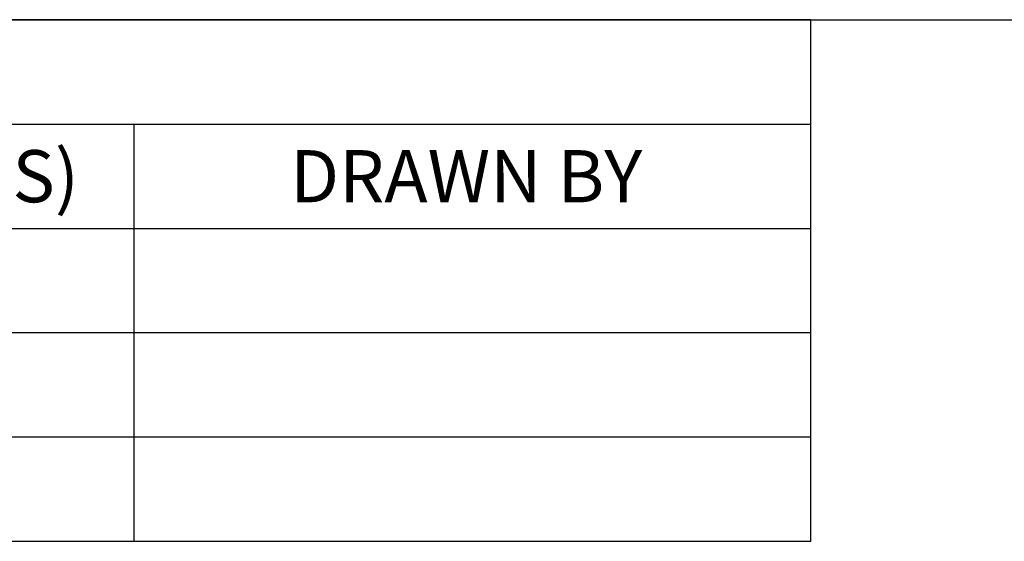
# Model space of a CAD drawing. Units: inches. Extents: x 5 to 105, y 5 to 79.
# Drawn here: x 50 to 62, y 73 to 79 of the extents above; entities that cross this region are included whole.
import ezdxf

# ---------------------------------------------------------------- set-up
doc = ezdxf.new("R2010")
doc.units = ezdxf.units.IN
doc.header["$LTSCALE"] = 10
doc.header["$MEASUREMENT"] = 0
doc.layers.add('FORMAT', color=7, linetype='Continuous')
doc.styles.add('SLDTEXTSTYLE0', font='TXT', dxfattribs={"width": 0.75})

# ---------------------------------------------------------------- blocks, each defined once
blk = doc.blocks.new('SW_TABLEANNOTATION_0')
at = {"layer": 'FORMAT', "color": 0}
for p, q in [((54.597, 0), (0, 0)), ((54.597, -6.25), (54.597, 0)), ((0, -1.25), (54.597, -1.25)), ((46.489, -1.25), (46.489, -2.5)), ((0, -2.5), (54.597, -2.5)), ((46.489, -2.5), (46.489, -6.25)), ((0, -3.75), (54.597, -3.75)), ((0, -5), (54.597, -5)), ((0, -6.25), (54.597, -6.25))]:
    blk.add_line(p, q, dxfattribs=at)
at = {"layer": 'FORMAT', "color": 0, "char_height": 0.625, "attachment_point": 1, "style": 'SLDTEXTSTYLE0'}
for s, insert in [('SHEET(S)', (42.105, -1.563)), ('DRAWN BY', (48.362, -1.563))]:
    blk.add_mtext(s, dxfattribs=dict(at, insert=insert))

msp = doc.modelspace()

# ---------------------------------------------------------------- linework, layer by layer
at = {"layer": 'FORMAT'}
msp.add_line((5, 78.75), (105, 78.75), dxfattribs=at)

# ---------------------------------------------------------------- block references
msp.add_blockref('SW_TABLEANNOTATION_0', (5, 78.75), dxfattribs=at)

doc.saveas('drawing.dxf')
